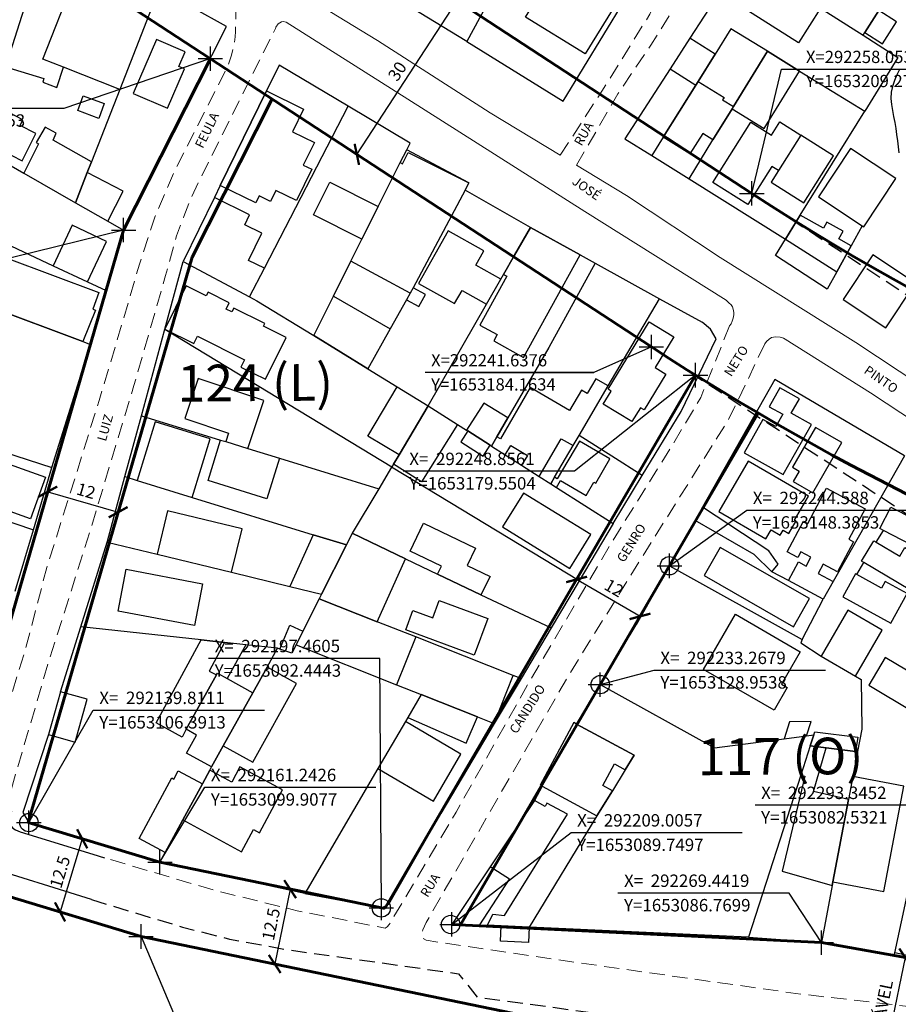
# Model space of a CAD drawing. Units: millimetres. Extents: x 290373 to 292782, y 1652185 to 1654959.
# Drawn here: x 292138 to 292282, y 1653077 to 1653238 of the extents above; entities that cross this region are included whole.
import ezdxf

# ---------------------------------------------------------------- set-up
doc = ezdxf.new("R2010")
doc.units = ezdxf.units.MM
doc.header["$MEASUREMENT"] = 0
doc.header["$PDMODE"] = 2
doc.header["$PDSIZE"] = 2
for name, pattern in [('DASHED', [0.75, 0.5, -0.25]), ('DASHED2', [0.375, 0.25, -0.125]), ('HIDDEN', [0.375, 0.25, -0.125])]:
    doc.linetypes.add(name, pattern=pattern)
doc.layers.add('_ANEXOS', color=4, linetype='DASHED', lineweight=60, plot=False)
for name, color, linetype in [('_COORDENADAS_SIRGAS2000', 7, 'Continuous'), ('_cotas', 7, 'Continuous'), ('_textos', 7, 'Continuous'), ('Cerca', 8, 'Cerca'), ('Edificacoes', 2, 'Continuous'), ('Muro_Grade', 8, 'Continuous'), ('Topon_de_Vias', 7, 'Continuous')]:
    doc.layers.add(name, color=color, linetype=linetype)
for name, color, linetype, lineweight in [('_traçado viário outros', 7, 'Continuous', 60), ('_traçado viário por coordenadas', 7, 'Continuous', 60), ('Nao_Pavimentada_Mfio', 10, 'HIDDEN', 30), ('Nao_Pavimentada_S_Mfio', 10, 'HIDDEN', 15), ('Pavimentacao_Asfaltica_Mfio', 10, 'Continuous', 30), ('Pavimentacao_Asfaltica_S_Mfio', 10, 'Continuous', 15), ('Rio_Perene', 5, 'Continuous', 25)]:
    doc.layers.add(name, color=color, linetype=linetype, lineweight=lineweight)
doc.styles.add('Arial', font='arial.ttf', dxfattribs={"height": 1.5})
doc.styles.get("Standard").update_dxf_attribs({"font": 'arial.ttf'})
doc.linetypes.add('Cerca', pattern='A,10,0,["X",Standard,S=1,R=0,X=0,Y=-0.5],0.1', length=10.1)
doc.dimstyles.new('AEROS UPV', dxfattribs={"dimtxt": 2, "dimasz": 2.5, "dimexe": 1.25, "dimexo": 0.625, "dimtad": 1, "dimdsep": 46, "dimtxsty": 'Standard', "dimblk": 'ARCHTICK', "dimcen": 2.5, "dimadec": 0, "dimazin": 0, "dimtfac": 1, "dimtmove": 0, "dimatfit": 3, "dimfxl": 1, "dimtzin": 0, "dimarcsym": 0})

# ---------------------------------------------------------------- blocks, each defined once
blk = doc.blocks.new('_ArchTick')
at = {"color": 0, "linetype": 'Continuous', "const_width": 0.15}
blk.add_lwpolyline([(-0.5, -0.5), (0.5, 0.5)], dxfattribs=at)
blk = doc.blocks.new('*D24')
at = {"layer": '_cotas', "color": 0, "lineweight": -2, "transparency": 16777216}
for p, q in [((292193.45, 1653215.65), (292209.86, 1653240.76)), ((292215.57, 1653237.03), (292208.81, 1653241.44)), ((292199.16, 1653211.92), (292192.41, 1653216.33))]:
    blk.add_line(p, q, dxfattribs=at)
at = {"layer": 'Defpoints', "color": 0, "transparency": 16777216}
for p in [(292209.86, 1653240.76), (292216.09, 1653236.69), (292199.68, 1653211.58)]:
    blk.add_point(p, dxfattribs=at)
at = {"layer": '_cotas', "color": 0, "lineweight": -2, "transparency": 16777216, "xscale": 2.5, "yscale": 2.5, "zscale": 2.5}
for p, rotation in [((292209.86, 1653240.76), 56.84069126765861), ((292193.45, 1653215.65), 236.8406912676586)]:
    blk.add_blockref('_ArchTick', p, dxfattribs=dict(at, rotation=rotation))
at = {"layer": '_cotas', "color": 0, "transparency": 16777216, "insert": (292200.28, 1653229.1), "char_height": 2, "attachment_point": 5, "rotation": 56.8407}
blk.add_mtext('30', dxfattribs=at)
blk = doc.blocks.new('*D123')
at = {"layer": '_textos', "color": 0, "lineweight": -2, "transparency": 16777216}
for p, q in [((292148.53, 1653103.75), (292144.91, 1653091.79)), ((292147.93, 1653103.94), (292147.33, 1653104.12)), ((292144.31, 1653091.97), (292143.71, 1653092.15))]:
    blk.add_line(p, q, dxfattribs=at)
at = {"layer": 'Defpoints', "color": 0, "transparency": 16777216}
for p in [(292148.53, 1653103.75), (292144.91, 1653091.79), (292144.91, 1653091.79)]:
    blk.add_point(p, dxfattribs=at)
at = {"layer": '_textos', "color": 0, "lineweight": -2, "transparency": 16777216, "xscale": 2.5, "yscale": 2.5, "zscale": 2.5}
for p, rotation in [((292148.53, 1653103.75), 73.16789348851417), ((292144.91, 1653091.79), 253.1678934885142)]:
    blk.add_blockref('_ArchTick', p, dxfattribs=dict(at, rotation=rotation))
at = {"layer": '_textos', "color": 0, "transparency": 16777216, "insert": (292145.14, 1653098.25), "char_height": 2, "attachment_point": 5, "rotation": 73.1679}
blk.add_mtext('12.5', dxfattribs=at)
blk = doc.blocks.new('*D125')
at = {"layer": '_cotas', "color": 0, "lineweight": -2, "transparency": 16777216}
for p, q in [((292182.54, 1653095.52), (292180.02, 1653083.28)), ((292183.16, 1653095.39), (292183.77, 1653095.27)), ((292180.63, 1653083.15), (292181.25, 1653083.02))]:
    blk.add_line(p, q, dxfattribs=at)
at = {"layer": 'Defpoints', "color": 0, "transparency": 16777216}
for p in [(292182.54, 1653095.52), (292180.02, 1653083.28), (292180.02, 1653083.28)]:
    blk.add_point(p, dxfattribs=at)
at = {"layer": '_cotas', "color": 0, "lineweight": -2, "transparency": 16777216, "xscale": 2.5, "yscale": 2.5, "zscale": 2.5}
for p, rotation in [((292182.54, 1653095.52), 78.35613786556846), ((292180.02, 1653083.28), 258.3561378655685)]:
    blk.add_blockref('_ArchTick', p, dxfattribs=dict(at, rotation=rotation))
at = {"layer": '_cotas', "color": 0, "transparency": 16777216, "insert": (292179.67, 1653089.73), "char_height": 2, "attachment_point": 5, "rotation": 78.3561}
blk.add_mtext('12.5', dxfattribs=at)
blk = doc.blocks.new('*D126')
at = {"layer": '_cotas', "color": 0, "lineweight": -2, "transparency": 16777216}
for p, q in [((292229.69, 1653146.66), (292230.03, 1653147.23)), ((292239.77, 1653140.11), (292229.4, 1653146.15)), ((292240.06, 1653140.62), (292240.39, 1653141.19))]:
    blk.add_line(p, q, dxfattribs=at)
at = {"layer": 'Defpoints', "color": 0, "transparency": 16777216}
for p in [(292229.38, 1653146.12), (292229.4, 1653146.15), (292239.75, 1653140.08)]:
    blk.add_point(p, dxfattribs=at)
at = {"layer": '_cotas', "color": 0, "lineweight": -2, "transparency": 16777216, "xscale": 2.5, "yscale": 2.5, "zscale": 2.5}
for p, rotation in [((292229.4, 1653146.15), 149.776253054396), ((292239.77, 1653140.11), 329.776253054396)]:
    blk.add_blockref('_ArchTick', p, dxfattribs=dict(at, rotation=rotation))
at = {"layer": '_cotas', "color": 0, "transparency": 16777216, "insert": (292235.4, 1653144.53), "char_height": 2, "attachment_point": 5, "rotation": 329.7763}
blk.add_mtext('12', dxfattribs=at)
blk = doc.blocks.new('*D128')
at = {"layer": '_cotas', "color": 0, "lineweight": -2, "transparency": 16777216}
for p, q in [((292283.15, 1653084.34), (292278.74, 1653062.93)), ((292282.53, 1653084.47), (292281.92, 1653084.59)), ((292278.12, 1653063.06), (292277.51, 1653063.19))]:
    blk.add_line(p, q, dxfattribs=at)
at = {"layer": 'Defpoints', "color": 0, "transparency": 16777216}
for p in [(292283.15, 1653084.34), (292278.74, 1653062.93), (292278.74, 1653062.93)]:
    blk.add_point(p, dxfattribs=at)
at = {"layer": '_cotas', "color": 0, "lineweight": -2, "transparency": 16777216, "xscale": 2.5, "yscale": 2.5, "zscale": 2.5}
for p, rotation in [((292283.15, 1653084.34), 78.35613786570275), ((292278.74, 1653062.93), 258.3561378657027)]:
    blk.add_blockref('_ArchTick', p, dxfattribs=dict(at, rotation=rotation))
at = {"layer": '_cotas', "color": 0, "transparency": 16777216, "insert": (292279.1, 1653074.02), "char_height": 2, "attachment_point": 5, "rotation": 78.3561}
blk.add_mtext('L=VAIÁVEL', dxfattribs=at)
blk = doc.blocks.new('*D130')
at = {"layer": '_cotas', "color": 0, "lineweight": -2, "transparency": 16777216}
for p, q in [((292143.06, 1653161.09), (292143.24, 1653161.69)), ((292142.89, 1653160.49), (292154.41, 1653157.14)), ((292154.59, 1653157.74), (292154.76, 1653158.34))]:
    blk.add_line(p, q, dxfattribs=at)
at = {"layer": 'Defpoints', "color": 0, "transparency": 16777216}
for p in [(292142.89, 1653160.49), (292154.41, 1653157.14), (292154.41, 1653157.14)]:
    blk.add_point(p, dxfattribs=at)
at = {"layer": '_cotas', "color": 0, "lineweight": -2, "transparency": 16777216, "xscale": 2.5, "yscale": 2.5, "zscale": 2.5}
for p, rotation in [((292142.89, 1653160.49), 163.8180981421117), ((292154.41, 1653157.14), 343.8180981421117)]:
    blk.add_blockref('_ArchTick', p, dxfattribs=dict(at, rotation=rotation))
at = {"layer": '_cotas', "color": 0, "transparency": 16777216, "insert": (292149.1, 1653160.38), "char_height": 2, "attachment_point": 5, "rotation": 343.8181}
blk.add_mtext('12', dxfattribs=at)

msp = doc.modelspace()

# ---------------------------------------------------------------- linework, layer by layer
at = {"layer": '_COORDENADAS_SIRGAS2000'}
msp.add_line((292208.648, 1653179.995), (292232.199, 1653179.996), dxfattribs=at)
for points in [[(292169.49, 1653231.305), (292145.515, 1653223.161), (292117.515, 1653223.161)], [(292258.054, 1653209.274), (292262.892, 1653229.594), (292292.487, 1653229.594)], [(292155.304, 1653203.277), (292133.554, 1653197.893), (292105.554, 1653197.893)], [(292241.638, 1653184.163), (292232.199, 1653179.996), (292204.612, 1653179.996)], [(292248.856, 1653179.55), (292229.036, 1653163.846), (292201.036, 1653163.846)], [(292244.588, 1653148.385), (292257.219, 1653157.458), (292285.219, 1653157.458)], [(292197.46, 1653092.444), (292197.202, 1653133.247), (292169.202, 1653133.247)], [(292233.268, 1653128.954), (292242.101, 1653131.307), (292270.101, 1653131.307)], [(292139.811, 1653106.391), (292150.329, 1653124.776), (292178.329, 1653124.776)], [(292161.243, 1653099.908), (292168.58, 1653112.168), (292196.58, 1653112.168)], [(292293.345, 1653082.532), (292286.583, 1653109.245), (292258.583, 1653109.245)], [(292209.006, 1653089.75), (292228.488, 1653104.752), (292256.488, 1653104.752)], [(292269.442, 1653086.77), (292264.16, 1653094.878), (292236.16, 1653094.878)], [(292158.165, 1653087.779), (292165.351, 1653070.714), (292193.351, 1653070.714)]]:
    msp.add_lwpolyline(points, dxfattribs=at)
at = {"layer": '_textos', "linetype": 'DASHED2', "ltscale": 10}
for p, q in [((292258.054, 1653209.274), (292363.994, 1653140.015)), ((292241.638, 1653184.163), (292355.523, 1653109.71))]:
    msp.add_line(p, q, dxfattribs=at)
at = {"layer": '_textos'}
for centre in [(292244.588, 1653148.385), (292233.268, 1653128.954), (292139.811, 1653106.391), (292197.46, 1653092.444), (292208.794, 1653089.735)]:
    msp.add_circle(centre, 1.5, dxfattribs=at)
for p in [(292169.49, 1653231.305), (292258.054, 1653209.274), (292155.304, 1653203.277), (292241.638, 1653184.163), (292248.856, 1653179.55), (292244.588, 1653148.385), (292233.268, 1653128.954), (292139.811, 1653106.391), (292161.243, 1653099.908), (292197.46, 1653092.444), (292209.006, 1653089.75), (292158.165, 1653087.779), (292269.442, 1653086.77)]:
    msp.add_point(p, dxfattribs=at)
at = {"layer": '_traçado viário outros'}
for p, q in [((292198.041, 1653092.325), (292248.856, 1653179.55)), ((292210.389, 1653089.682), (292259.121, 1653173.331))]:
    msp.add_line(p, q, dxfattribs=at)
at = {"layer": '_traçado viário por coordenadas'}
for p, q in [((292258.054, 1653209.274), (292154.725, 1653276.784)), ((292241.638, 1653184.163), (292138.094, 1653251.82)), ((292169.49, 1653231.305), (292155.304, 1653203.277)), ((292179.597, 1653224.701), (292166.516, 1653198.857)), ((292155.304, 1653203.277), (292128.279, 1653110.148)), ((292166.516, 1653198.857), (292139.694, 1653106.427)), ((292139.694, 1653106.427), (292161.243, 1653099.908)), ((292161.243, 1653099.908), (292198.041, 1653092.325)), ((292136.192, 1653094.427), (292158.165, 1653087.779)), ((292209.006, 1653089.75), (292269.442, 1653086.77)), ((292158.165, 1653087.779), (292297.608, 1653059.044)), ((292269.442, 1653086.77), (292293.345, 1653082.532))]:
    msp.add_line(p, q, dxfattribs=at)
for centre, radius, start, end in [((292476.933, 1653544.074), 399.999, 236.82499, 271.94262), ((292476.787, 1653544.169), 429.999, 236.84817, 266.15679)]:
    msp.add_arc(centre, radius, start, end, dxfattribs=at)
at = {"layer": 'Cerca', "flags": 128}
for points in [[(292211.47, 1653234.105), (292188.59, 1653248.077), (292190.838, 1653252.204)], [(292235.395, 1653155.283), (292240.148, 1653163.137), (292246.494, 1653173.624), (292252.211, 1653185.502), (292251.324, 1653187.058), (292249.916, 1653188.2)], [(292224.848, 1653184.098), (292218.141, 1653172.553), (292216.341, 1653169.454), (292215.474, 1653167.96)], [(292240.148, 1653163.137), (292235.152, 1653166.311), (292229.809, 1653169.706)], [(292235.395, 1653155.283), (292229.808, 1653145.897), (292225.251, 1653138.243)], [(292213.727, 1653143.612), (292225.251, 1653138.243)], [(292142.993, 1653120.794), (292138.836, 1653108.042), (292139.811, 1653106.391), (292161.243, 1653099.908)], [(292257.53, 1653087.649), (292269.442, 1653086.77), (292270.159, 1653086.717), (292281.344, 1653084.722), (292281.452, 1653085.113)]]:
    msp.add_lwpolyline(points, dxfattribs=at)
at = {"layer": 'Edificacoes', "flags": 128}
for points in [[(292145.48, 1653229.881), (292142.11, 1653231.204), (292147.182, 1653244.129), (292151.059, 1653242.608), (292151.235, 1653243.057), (292151.558, 1653242.931), (292152.709, 1653246.682), (292142.394, 1653250.228), (292135.979, 1653229.976), (292142.254, 1653228.025), (292142.086, 1653227.437), (292144.388, 1653226.587)], [(292272.093, 1653251.296), (292265.967, 1653241.641), (292269.289, 1653239.533), (292276.248, 1653235.118), (292276.534, 1653235.569), (292278.82, 1653239.172), (292280.624, 1653242.014), (292276.438, 1653244.67), (292278.188, 1653247.428)], [(292236.382, 1653241.147), (292230.775, 1653232.071), (292221.039, 1653238.085), (292226.601, 1653247.089), (292229.237, 1653245.488)], [(292265.967, 1653241.641), (292269.289, 1653239.533), (292265.689, 1653233.86), (292255.438, 1653240.365), (292259.038, 1653246.038)], [(292159.937, 1653239.643), (292154.689, 1653226.268), (292145.48, 1653229.881), (292142.11, 1653231.204), (292147.182, 1653244.129), (292151.059, 1653242.608), (292151.235, 1653243.057), (292151.558, 1653242.931)], [(292278.82, 1653239.172), (292276.534, 1653235.569), (292279.461, 1653233.711), (292281.748, 1653237.315)], [(292156.871, 1653225.607), (292162.496, 1653223.179), (292165.279, 1653229.626), (292164.352, 1653230.027), (292165.37, 1653232.385), (292160.672, 1653234.413)], [(292252.038, 1653232.007), (292247.94, 1653234.657), (292244.703, 1653229.649), (292248.881, 1653226.948), (292249.275, 1653227.579)], [(292260.615, 1653232.516), (292255.038, 1653223.45), (292254.824, 1653223.101), (292260.093, 1653219.859), (292265.884, 1653229.271)], [(292251.699, 1653218.022), (292250.025, 1653219.067), (292247.943, 1653215.732), (292243.58, 1653218.455), (292248.881, 1653226.948), (292249.275, 1653227.579), (292253.528, 1653224.925), (292253.289, 1653224.541), (292255.038, 1653223.45), (292254.824, 1653223.101)], [(292171.107, 1653210.559), (292178.685, 1653226.028), (292184.736, 1653223.063), (292182.921, 1653219.358), (292186.508, 1653217.601), (292184.697, 1653213.904), (292186.1, 1653213.216), (292183.596, 1653208.104), (292180.204, 1653209.766), (292179.318, 1653207.957), (292177.501, 1653208.848), (292176.939, 1653207.702)], [(292151.248, 1653221.536), (292147.808, 1653222.821), (292148.709, 1653225.231), (292152.149, 1653223.948)], [(292138.842, 1653221.303), (292134.626, 1653223.45), (292131.883, 1653218.063), (292138.692, 1653214.596), (292140.956, 1653219.042), (292138.363, 1653220.362)], [(292266.086, 1653218.794), (292262.434, 1653212.989), (292261.329, 1653213.684), (292257.405, 1653207.447), (292251.691, 1653211.042), (292257.902, 1653220.914), (292261.273, 1653218.792), (292262.639, 1653220.963)], [(292149.362, 1653212.694), (292150.036, 1653214.41), (292143.761, 1653217.955), (292144.27, 1653219.103), (292142.478, 1653220.086), (292141.017, 1653217.594), (292141.384, 1653217.377), (292138.975, 1653212.559), (292147.408, 1653207.712)], [(292266.594, 1653207.739), (292271.433, 1653215.43), (292266.086, 1653218.794), (292262.434, 1653212.989), (292261.248, 1653211.104)], [(292268.948, 1653208.721), (292276.109, 1653203.942), (292276.356, 1653203.777), (292281.628, 1653211.676), (292274.22, 1653216.62)], [(292192.479, 1653198.169), (292194.282, 1653201.777), (292196.958, 1653207.131), (292200.553, 1653214.322), (292200.949, 1653214.123), (292201.856, 1653215.936), (292211.797, 1653210.967), (292211.183, 1653209.818), (292202.649, 1653193.833), (292202.166, 1653192.939)], [(292152.751, 1653204.71), (292155.232, 1653209.647), (292149.362, 1653212.694), (292147.408, 1653207.712)], [(292196.958, 1653207.131), (292194.282, 1653201.777), (292186.341, 1653205.746), (292189.018, 1653211.1)], [(292170.15, 1653208.604), (292165.024, 1653198.142), (292175.9, 1653192.335), (292178.339, 1653197.054), (292175.759, 1653198.317), (292177.932, 1653202.753), (292175.109, 1653204.136), (292175.914, 1653205.78)], [(292263.575, 1653201.793), (292271.943, 1653196.442), (292274.313, 1653200.709), (292272.295, 1653201.83), (292272.984, 1653203.07), (292270.311, 1653204.554), (292269.769, 1653203.579), (292265.981, 1653205.683)], [(292143.779, 1653197.434), (292149.414, 1653194.789), (292152.524, 1653201.415), (292146.888, 1653204.057)], [(292203.565, 1653194.56), (292209.444, 1653191.25), (292210.655, 1653193.401), (292214.654, 1653191.149), (292217.005, 1653195.246), (292212.929, 1653197.541), (292214.235, 1653199.86), (292208.4, 1653203.145)], [(292229.982, 1653199.216), (292221.858, 1653203.706), (292219.259, 1653199.176), (292217.449, 1653196.02), (292217.972, 1653195.731), (292213.56, 1653187.748), (292216.412, 1653186.173), (292215.847, 1653185.15), (292220.72, 1653182.456)], [(292148.614, 1653185.025), (292133.15, 1653190.817), (292136.121, 1653198.749), (292151.272, 1653193.075), (292150.256, 1653190.362), (292150.725, 1653190.186)], [(292272.984, 1653191.921), (292279.964, 1653187.28), (292284.831, 1653194.6), (292277.851, 1653199.241)], [(292162.03, 1653187.071), (292166.769, 1653184.715), (292167.365, 1653185.914), (292175.093, 1653182.072), (292174.497, 1653180.873), (292178.496, 1653178.885), (292181.884, 1653185.699), (292178.195, 1653187.534), (292178.424, 1653187.994), (292173.332, 1653190.525), (292173.017, 1653189.892), (292172.086, 1653190.354), (292172.59, 1653191.366), (292169.117, 1653193.093), (292168.833, 1653192.521), (292165.551, 1653194.153)], [(292202.649, 1653193.833), (292202.166, 1653192.939), (292201.564, 1653191.864), (292203.584, 1653190.75), (292204.671, 1653192.718)], [(292189.629, 1653192.469), (292198.914, 1653187.131), (292195.252, 1653180.588), (292186.398, 1653186.006)], [(292238.452, 1653171.952), (292233.754, 1653174.817), (292235.055, 1653176.95), (292234.553, 1653177.256), (292241.256, 1653188.248), (292245.276, 1653185.797), (292242.226, 1653180.794), (292244, 1653179.712), (292240.429, 1653173.855), (292239.834, 1653174.218)], [(292165.316, 1653172.448), (292172.46, 1653170.056), (292172, 1653168.682), (292175.63, 1653167.565), (292178.256, 1653175.407), (292167.512, 1653179.005)], [(292215.474, 1653167.96), (292217.74, 1653166.518), (292218.615, 1653168.024), (292221.344, 1653166.439), (292220.405, 1653164.822), (292223.278, 1653162.994), (292226.86, 1653169.162), (292228.82, 1653168.023), (292229.809, 1653169.706), (292234.561, 1653177.788), (292232.521, 1653178.973), (292231.123, 1653176.567), (292230.205, 1653177.1), (292228.262, 1653173.755), (292221.806, 1653177.506), (292216.93, 1653169.112), (292216.341, 1653169.454)], [(292205.128, 1653174.544), (292200.355, 1653166.539), (292195.268, 1653169.573), (292200.076, 1653177.636)], [(292259.846, 1653172.324), (292256.798, 1653166.87), (292263.212, 1653163.286), (292267.799, 1653171.497), (292264.519, 1653173.33), (292265.843, 1653175.7), (292262.632, 1653177.494), (292260.897, 1653174.39), (292263.11, 1653173.153), (292261.98, 1653171.131)], [(292199.423, 1653164.976), (292200.355, 1653166.539), (292205.128, 1653174.544), (292209.91, 1653171.501), (292204.027, 1653162.085)], [(292216.341, 1653169.454), (292218.141, 1653172.553), (292214.239, 1653174.947), (292211.402, 1653170.551), (292211.585, 1653170.435), (292215.274, 1653168.088), (292215.474, 1653167.96)], [(292157.499, 1653162.348), (292166.516, 1653159.566), (292169.475, 1653169.157), (292160.458, 1653171.939)], [(292268.045, 1653160.297), (292272.768, 1653168.524), (292268.451, 1653171.002), (292264.712, 1653164.489), (292265.781, 1653163.875), (292264.797, 1653162.162)], [(292140.085, 1653156.076), (292121.249, 1653162.802), (292121.464, 1653163.404), (292117.104, 1653164.961), (292118.181, 1653167.976), (292119.731, 1653167.423), (292120.581, 1653169.804), (292123.434, 1653168.785), (292123.721, 1653169.588), (292142.514, 1653162.877)], [(292215.274, 1653168.088), (292211.585, 1653170.435), (292210.455, 1653168.658), (292214.143, 1653166.311)], [(292171.15, 1653168.943), (292172, 1653168.682), (292175.63, 1653167.565), (292180.786, 1653165.979), (292178.748, 1653159.353), (292169.112, 1653162.317)], [(292225.779, 1653162.85), (292225.159, 1653161.797), (292226.111, 1653161.191), (292226.777, 1653162.324), (292230.951, 1653159.87), (292232.227, 1653162.041), (292232.519, 1653161.87), (292234.859, 1653165.849), (292229.887, 1653168.772), (292226.244, 1653162.576)], [(292267.329, 1653159.765), (292257.452, 1653165.502), (292252.653, 1653157.239), (292260.352, 1653152.767), (292261.206, 1653154.236), (292262.698, 1653153.37), (292263.18, 1653154.199), (292264.096, 1653153.667), (292265.288, 1653155.721), (292265.058, 1653155.855)], [(292217.303, 1653154.745), (292228.306, 1653147.959), (292231.721, 1653153.496), (292220.714, 1653160.276)], [(292269.719, 1653142.922), (292264.04, 1653145.96), (292265.677, 1653149.022), (292266.949, 1653148.342), (292267.733, 1653149.807), (292266.093, 1653150.684), (292265.583, 1653149.729), (292263.83, 1653150.667), (292266.511, 1653155.679), (292267.196, 1653155.312), (292270.28, 1653161.077), (292276.612, 1653157.69), (292273.947, 1653152.709), (292274.698, 1653152.308), (292272.073, 1653147.4), (292269.709, 1653148.665), (292268.892, 1653147.137), (292271.363, 1653145.814)], [(292160.77, 1653150.271), (292172.964, 1653147.318), (292174.684, 1653154.424), (292162.491, 1653157.378)], [(292287.275, 1653150.166), (292279.585, 1653154.177), (292278.997, 1653154.483), (292280.815, 1653157.969), (292282.092, 1653157.304), (292285.561, 1653155.494), (292286.119, 1653156.564), (292289.651, 1653154.722)], [(292213.727, 1653143.612), (292206.672, 1653147.001), (292207.309, 1653148.327), (292202.169, 1653150.796), (292204.37, 1653155.376), (292212.885, 1653151.286), (292211.507, 1653148.418), (292215.255, 1653146.617)], [(292187.689, 1653143.753), (292191.735, 1653151.785), (292186.306, 1653153.46), (292182.519, 1653145.005)], [(292196.773, 1653139.232), (292201.391, 1653149.538), (292192.705, 1653153.711), (292191.735, 1653151.785), (292187.689, 1653143.753), (292187.29, 1653142.962)], [(292286.742, 1653149.224), (292283.901, 1653144.445), (292276.375, 1653148.919), (292276.014, 1653149.133), (292278.009, 1653152.489), (292278.422, 1653152.244), (292282.257, 1653149.964), (292283.102, 1653151.387)], [(292250.276, 1653146.789), (292264.89, 1653138.424), (292267.516, 1653143.012), (292252.901, 1653151.375)], [(292155.743, 1653147.817), (292168.188, 1653145.442), (292166.885, 1653138.614), (292154.439, 1653140.988)], [(292272.934, 1653143.309), (292280.809, 1653139.004), (292283.461, 1653143.855), (292279.873, 1653145.816), (292279.287, 1653144.744), (292275.216, 1653146.969), (292275, 1653147.087)], [(292212.648, 1653133.795), (292201.455, 1653137.909), (292202.622, 1653141.086), (292205.871, 1653139.892), (292206.902, 1653142.698), (292214.858, 1653139.773)], [(292255.371, 1653140.463), (292265.976, 1653134.33), (292262.916, 1653129.039), (292263.863, 1653128.491), (292261.702, 1653124.755), (292250.15, 1653131.436)], [(292273.753, 1653141.104), (292269.417, 1653133.597), (292275.04, 1653130.348), (292279.374, 1653137.857)], [(292180.882, 1653134.76), (292182.474, 1653138.69), (292184.624, 1653137.67), (292183.518, 1653135.474), (292182.828, 1653134.106)], [(292171.785, 1653135.846), (292169.32, 1653131.171), (292170.488, 1653130.555), (292165.525, 1653121.649), (292164.892, 1653120.385), (292160.627, 1653122.686), (292167.975, 1653136.265)], [(292213.186, 1653123.666), (292215.92, 1653122.578), (292219.048, 1653130.471), (292203.078, 1653136.752), (292199.956, 1653128.931), (292203.982, 1653127.329)], [(292176.443, 1653127.612), (292178.788, 1653131.819), (292180.499, 1653134.889), (292175.288, 1653135.461), (292172.261, 1653129.943)], [(292277.197, 1653128.869), (292284.42, 1653124.553), (292287.113, 1653129.06), (292279.892, 1653133.38)], [(292169.688, 1653115.49), (292165.61, 1653117.762), (292167.242, 1653120.692), (292165.525, 1653121.649), (292170.488, 1653130.555), (292170.648, 1653130.842), (292172.261, 1653129.943), (292176.443, 1653127.612), (292171.615, 1653118.949)], [(292178.788, 1653131.819), (292176.443, 1653127.612), (292171.615, 1653118.949), (292176.417, 1653116.273), (292183.589, 1653129.143)], [(292144.969, 1653127.8), (292142.993, 1653120.794), (292147.376, 1653119.558), (292149.352, 1653126.564)], [(292201.789, 1653123.583), (292211.339, 1653119.361), (292213.186, 1653123.666), (292203.982, 1653127.329)], [(292201.391, 1653122.902), (292196.899, 1653115.226), (292205.986, 1653109.908), (292210.478, 1653117.584)], [(292238.833, 1653117.444), (292229.404, 1653122.511), (292228.944, 1653122.758), (292223.435, 1653112.508), (292223.743, 1653112.343), (292232.713, 1653107.523), (292235.244, 1653111.591), (292233.672, 1653112.436), (292235.576, 1653115.98), (292237.341, 1653115.018)], [(292263.369, 1653120.11), (292267.022, 1653120.586), (292267.788, 1653122.918), (292264.236, 1653122.894)], [(292275.045, 1653118.042), (292270.202, 1653118.634), (292267.629, 1653118.949), (292268.208, 1653120.741), (292268.345, 1653121.252), (292275.418, 1653120.367)], [(292271.207, 1653096.112), (292271.32, 1653096.71), (292273.87, 1653110.198), (292268.168, 1653111.478), (292270.202, 1653118.634), (292267.629, 1653118.949), (292266.087, 1653114.169), (292266.728, 1653114.001), (292262.997, 1653098.456)], [(292168.191, 1653112.741), (292164.987, 1653106.825), (292162.1, 1653101.493), (292157.831, 1653103.805), (292163.184, 1653113.692), (292163.496, 1653113.523), (292164.233, 1653114.885)], [(292174.582, 1653101.629), (292176.533, 1653105.257), (292177.511, 1653104.727), (292181.311, 1653111.744), (292174.341, 1653115.518), (292172.987, 1653113.018), (292169.394, 1653114.963), (292168.191, 1653112.741), (292164.987, 1653106.825)], [(292274.58, 1653113.954), (292273.87, 1653110.198), (292271.32, 1653096.71), (292279.679, 1653095.13), (292282.938, 1653112.374)], [(292223.743, 1653112.343), (292232.713, 1653107.523), (292221.64, 1653089.325), (292217.08, 1653089.54), (292214.833, 1653089.646), (292215.691, 1653091.408), (292217.622, 1653091.227), (292227.912, 1653107.789), (292224.557, 1653109.555), (292224.282, 1653109.043), (292222.488, 1653110.007)], [(292215.286, 1653099.186), (292209.006, 1653089.75), (292213.575, 1653089.668), (292218.409, 1653097.141)], [(292217.08, 1653089.54), (292221.64, 1653089.325), (292221.522, 1653086.816), (292216.961, 1653087.03)]]:
    msp.add_lwpolyline(points, close=True, dxfattribs=at)
msp.add_lwpolyline([(292293.345, 1653082.532), (292281.452, 1653085.113), (292284.913, 1653101.062), (292284.405, 1653101.172), (292285.62, 1653106.773), (292284.552, 1653107.005), (292285.508, 1653111.409), (292294.868, 1653108.434), (292294.323, 1653105.741), (292290.197, 1653106.728), (292289.679, 1653103.997), (292296.558, 1653102.306), (292296.683, 1653102.76), (292299.912, 1653101.896)], dxfattribs=at)
at = {"layer": 'Muro_Grade', "flags": 128}
for points in [[(292220.477, 1653250.809), (292219.718, 1653249.403), (292211.47, 1653234.105), (292227.193, 1653224.345), (292237.158, 1653240.676)], [(292137.587, 1653144.238), (292140.545, 1653154.27), (292143.549, 1653164.457), (292149.618, 1653183.716), (292149.862, 1653184.557), (292152.426, 1653193.375), (292155.304, 1653203.277), (292172.147, 1653236.555), (292161.135, 1653242.697), (292159.937, 1653239.643), (292154.689, 1653226.268), (292150.036, 1653214.41), (292149.362, 1653212.694), (292147.408, 1653207.712)], [(292255.438, 1653240.365), (292252.609, 1653241.881), (292247.94, 1653234.657), (292244.703, 1653229.649), (292237.305, 1653218.205), (292241.707, 1653215.454)], [(292260.615, 1653232.516), (292254.649, 1653236.19), (292252.038, 1653232.007), (292249.275, 1653227.579), (292248.881, 1653226.948), (292243.58, 1653218.455), (292241.707, 1653215.454)], [(292276.248, 1653235.118), (292281.951, 1653231.499), (292276.52, 1653222.72)], [(292247.784, 1653211.658), (292251.699, 1653218.022), (292254.824, 1653223.101), (292255.038, 1653223.45), (292260.615, 1653232.516)], [(292260.615, 1653232.516), (292265.884, 1653229.271), (292276.52, 1653222.72)], [(292202.157, 1653217.476), (292192.01, 1653223.508), (292180.734, 1653230.211), (292178.685, 1653226.028), (292171.107, 1653210.559), (292170.15, 1653208.604), (292165.024, 1653198.142)], [(292175.9, 1653192.335), (292178.339, 1653197.054), (292192.01, 1653223.508)], [(292263.575, 1653201.793), (292265.981, 1653205.683), (292276.52, 1653222.72)], [(292128.185, 1653218.761), (292138.975, 1653212.559), (292147.408, 1653207.712)], [(292186.398, 1653186.006), (292189.629, 1653192.469), (292192.479, 1653198.169), (292194.282, 1653201.777), (292196.958, 1653207.131), (292200.553, 1653214.322), (292201.612, 1653216.404), (292202.157, 1653217.476)], [(292221.858, 1653203.706), (292211.183, 1653209.818), (292211.797, 1653210.967), (292201.612, 1653216.404)], [(292241.707, 1653215.454), (292247.784, 1653211.658)], [(292247.784, 1653211.658), (292263.575, 1653201.793)], [(292211.183, 1653209.818), (292202.649, 1653193.833), (292202.166, 1653192.939), (292201.564, 1653191.864), (292198.914, 1653187.131), (292195.252, 1653180.588)], [(292120.963, 1653208.145), (292127.11, 1653205.26), (292143.779, 1653197.434), (292149.414, 1653194.789), (292152.426, 1653193.375)], [(292147.408, 1653207.712), (292152.751, 1653204.71), (292155.304, 1653203.277)], [(292205.128, 1653174.544), (292214.654, 1653191.149), (292217.005, 1653195.246), (292217.449, 1653196.02), (292219.259, 1653199.176), (292221.858, 1653203.706), (292229.982, 1653199.216), (292232.453, 1653197.851), (292242.947, 1653192.052), (292249.916, 1653188.2)], [(292276.109, 1653203.942), (292274.313, 1653200.709), (292271.943, 1653196.442), (292270.358, 1653193.587), (292261.91, 1653199.102), (292263.575, 1653201.793)], [(292144.969, 1653127.8), (292148.288, 1653138.429), (292152.604, 1653152.249), (292152.649, 1653152.39), (292155.508, 1653162.962), (292158.204, 1653172.926), (292162.03, 1653187.071), (292165.024, 1653198.142), (292175.9, 1653192.335), (292177.111, 1653191.689), (292186.398, 1653186.006), (292195.252, 1653180.588), (292200.076, 1653177.636), (292205.128, 1653174.544), (292209.91, 1653171.501), (292211.402, 1653170.551), (292211.585, 1653170.435), (292215.274, 1653168.088), (292215.474, 1653167.96), (292217.74, 1653166.518), (292220.405, 1653164.822), (292223.278, 1653162.994), (292225.159, 1653161.797), (292226.111, 1653161.191), (292235.395, 1653155.283)], [(292232.453, 1653197.851), (292224.848, 1653184.098)], [(292119, 1653196.116), (292122.672, 1653194.741), (292133.15, 1653190.817), (292148.614, 1653185.025), (292149.862, 1653184.557)], [(292225.159, 1653161.797), (292225.779, 1653162.85), (292228.82, 1653168.023), (292229.809, 1653169.706), (292234.561, 1653177.788), (292242.947, 1653192.052)], [(292162.03, 1653187.071), (292199.191, 1653164.587)], [(292283.033, 1653166.344), (292261.85, 1653178.841), (292250.016, 1653157.983), (292249.001, 1653156.194), (292248.768, 1653155.782), (292244.588, 1653148.385), (292239.126, 1653138.721)], [(292112.256, 1653174.57), (292119.835, 1653172.121), (292125.822, 1653170.186), (292143.549, 1653164.457)], [(292205.128, 1653174.544), (292200.355, 1653166.539), (292199.423, 1653164.976), (292199.191, 1653164.587), (292199.144, 1653164.509), (292197.04, 1653160.979), (292192.705, 1653153.711), (292201.391, 1653149.538), (292206.672, 1653147.001), (292213.727, 1653143.612)], [(292158.204, 1653172.926), (292171.15, 1653168.943), (292172, 1653168.682), (292175.63, 1653167.565), (292180.786, 1653165.979), (292197.04, 1653160.979)], [(292283.033, 1653166.344), (292272.218, 1653147.318), (292271.363, 1653145.814), (292269.719, 1653142.922), (292264.04, 1653145.96), (292261.336, 1653147.406), (292258.467, 1653150.216), (292248.768, 1653155.782)], [(292105.532, 1653153.165), (292105.686, 1653153.653), (292107.539, 1653159.533), (292109.218, 1653164.865), (292115.74, 1653162.659), (292140.545, 1653154.27)], [(292229.808, 1653145.897), (292199.144, 1653164.509)], [(292155.508, 1653162.962), (292157.499, 1653162.348), (292166.516, 1653159.566), (292186.306, 1653153.46), (292191.735, 1653151.785)], [(292261.336, 1653147.406), (292262.362, 1653148.672), (292260.846, 1653150.843), (292250.016, 1653157.983)], [(292192.705, 1653153.711), (292191.735, 1653151.785), (292187.689, 1653143.753), (292187.29, 1653142.962), (292184.624, 1653137.67), (292183.518, 1653135.474), (292182.828, 1653134.106), (292180.882, 1653134.76), (292180.499, 1653134.889), (292175.288, 1653135.461), (292171.785, 1653135.846), (292167.975, 1653136.265), (292148.288, 1653138.429)], [(292278.422, 1653152.244), (292279.585, 1653154.177)], [(292152.604, 1653152.249), (292160.77, 1653150.271), (292172.964, 1653147.318), (292182.519, 1653145.005), (292187.689, 1653143.753)], [(292244.588, 1653148.385), (292266.309, 1653136.312), (292269.719, 1653142.922)], [(292275.216, 1653146.969), (292276.375, 1653148.919)], [(292220.323, 1653129.969), (292219.048, 1653130.471), (292203.078, 1653136.752), (292196.773, 1653139.232), (292187.29, 1653142.962)], [(292229.404, 1653122.511), (292233.268, 1653128.954), (292239.126, 1653138.721)], [(292225.251, 1653138.243), (292220.323, 1653129.969), (292215.92, 1653122.578), (292207.181, 1653107.906)], [(292183.518, 1653135.474), (292199.956, 1653128.931), (292203.982, 1653127.329), (292213.186, 1653123.666), (292215.92, 1653122.578)], [(292266.309, 1653136.312), (292266.065, 1653135.783), (292269.417, 1653133.597), (292275.04, 1653130.348), (292275.955, 1653129.79), (292276.04, 1653121.682), (292275.345, 1653118.005), (292274.58, 1653113.954), (292273.87, 1653110.198), (292271.32, 1653096.71), (292271.207, 1653096.112), (292269.442, 1653086.77)], [(292168.191, 1653112.741), (292169.394, 1653114.963), (292169.688, 1653115.49), (292171.615, 1653118.949), (292176.443, 1653127.612), (292178.788, 1653131.819), (292180.499, 1653134.889)], [(292233.268, 1653128.954), (292251.929, 1653118.62), (292263.369, 1653120.11), (292267.022, 1653120.586), (292268.208, 1653120.741), (292267.629, 1653118.949), (292266.087, 1653114.169), (292257.53, 1653087.649)], [(292203.982, 1653127.329), (292201.789, 1653123.583), (292201.391, 1653122.902), (292196.899, 1653115.226), (292184.943, 1653094.8), (292197.46, 1653092.444), (292198.711, 1653093.078), (292207.181, 1653107.906)], [(292229.404, 1653122.511), (292228.944, 1653122.758), (292223.435, 1653112.508), (292223.743, 1653112.343), (292222.488, 1653110.007), (292215.286, 1653099.186), (292209.006, 1653089.75), (292213.575, 1653089.668), (292214.833, 1653089.646), (292217.08, 1653089.54), (292221.64, 1653089.325)], [(292229.404, 1653122.511), (292238.833, 1653117.444), (292237.341, 1653115.018), (292235.244, 1653111.591), (292232.713, 1653107.523), (292221.64, 1653089.325)], [(292267.629, 1653118.949), (292270.202, 1653118.634), (292275.045, 1653118.042), (292275.345, 1653118.005)], [(292184.943, 1653094.8), (292161.243, 1653099.908), (292162.1, 1653101.493), (292164.987, 1653106.825), (292168.191, 1653112.741)], [(292257.53, 1653087.649), (292221.64, 1653089.325)]]:
    msp.add_lwpolyline(points, dxfattribs=at)
at = {"layer": 'Nao_Pavimentada_Mfio', "ltscale": 10, "flags": 128}
msp.add_lwpolyline([(292150.079, 1653093.805), (292161.206, 1653090.43), (292164.96, 1653089.302), (292172.65, 1653087.359), (292182.098, 1653085.622), (292210.065, 1653081.696), (292213.159, 1653077.852), (292241.894, 1653074.006), (292267.531, 1653070.403), (292290.606, 1653067.188)], dxfattribs=at)
at = {"layer": 'Nao_Pavimentada_S_Mfio', "ltscale": 10, "flags": 128}
for points in [[(292253.538, 1653263.425), (292246.686, 1653249.675), (292241.365, 1653238.558), (292234.871, 1653228.069), (292226.729, 1653215.502)], [(292229.409, 1653213.876), (292236.144, 1653225.554), (292241.549, 1653233.518), (292249.491, 1653246.111), (292257.03, 1653261.588)], [(292173.642, 1653240.244), (292173.63, 1653235.735), (292173.55, 1653234.869), (292173.36, 1653233.594), (292172.946, 1653231.844), (292172.415, 1653230.215), (292163.46, 1653212.518), (292160.475, 1653205.554), (292157.889, 1653197.699), (292155.269, 1653188.684), (292154.263, 1653185.292), (292151.284, 1653175.382), (292147.449, 1653163.051), (292142.738, 1653148.092), (292139.296, 1653134.92), (292135.261, 1653121.71), (292131.855, 1653110.056)], [(292136.982, 1653108.229), (292136.973, 1653108.43), (292136.779, 1653108.991), (292136.692, 1653109.391), (292136.645, 1653110.035), (292136.937, 1653111.894), (292142.935, 1653132.315), (292149.725, 1653153.754), (292156.98, 1653177.839), (292162.182, 1653195.855), (292163.941, 1653202.303), (292165.166, 1653205.47), (292166.073, 1653207.938), (292167.779, 1653211.526), (292180.132, 1653236.241)], [(292254.426, 1653187.618), (292249.711, 1653175.886), (292245.272, 1653168.441), (292235.277, 1653152.439), (292221.054, 1653128.339), (292209.679, 1653108.08), (292198.764, 1653089.744), (292198.409, 1653089.342), (292198.073, 1653089.146), (292198.073, 1653089.142), (292183.713, 1653091.988), (292170.047, 1653095.361), (292152.157, 1653100.652)], [(292260.19, 1653184.667), (292255.836, 1653175.525), (292254.122, 1653172.078), (292241.827, 1653152.569), (292228.187, 1653130.64), (292217.602, 1653112.277), (292204.769, 1653090.04), (292204.268, 1653088.865), (292204.055, 1653088.149), (292204.252, 1653087.495), (292204.799, 1653087.149), (292225.275, 1653084.11), (292265.239, 1653078.46), (292289.216, 1653075.718), (292290.471, 1653075.894), (292291.013, 1653076.193), (292291.631, 1653076.644), (292292.078, 1653077.103), (292292.52, 1653077.808), (292299.915, 1653097.196)]]:
    msp.add_lwpolyline(points, dxfattribs=at)
at = {"layer": 'Pavimentacao_Asfaltica_Mfio', "flags": 128}
for points in [[(292136.982, 1653108.229), (292136.685, 1653107.272), (292136.615, 1653106.764), (292136.673, 1653106.337), (292136.851, 1653105.882), (292137.167, 1653105.49), (292137.622, 1653105.193), (292138.364, 1653104.867), (292150.265, 1653101.222), (292152.157, 1653100.652)], [(292150.079, 1653093.805), (292131.836, 1653099.501)]]:
    msp.add_lwpolyline(points, dxfattribs=at)
at = {"layer": 'Pavimentacao_Asfaltica_S_Mfio', "flags": 128}
for points in [[(292226.729, 1653215.502), (292215.287, 1653222.447), (292196.857, 1653234.289), (292182.777, 1653242.882), (292172.486, 1653249.144)], [(292254.426, 1653187.618), (292254.663, 1653187.933), (292254.866, 1653188.351), (292255.021, 1653188.892), (292255.106, 1653189.385), (292255.115, 1653189.77), (292255.026, 1653190.312), (292254.876, 1653190.693), (292254.672, 1653191.065), (292254.326, 1653191.394), (292253.888, 1653191.824), (292230.763, 1653206.293), (292201.777, 1653224.665), (292181.914, 1653237.239), (292181.419, 1653237.347), (292181.154, 1653237.315), (292180.832, 1653237.172), (292180.612, 1653236.986), (292180.192, 1653236.446), (292180.132, 1653236.241)], [(292229.409, 1653213.876), (292237.564, 1653208.926), (292252.856, 1653198.77), (292275.079, 1653184.905), (292292.815, 1653173.155), (292299.865, 1653168.305)], [(292299.87, 1653161.901), (292277.445, 1653176.634), (292263.499, 1653185.453), (292263.253, 1653185.582), (292262.674, 1653185.757), (292261.939, 1653185.792), (292261.29, 1653185.681), (292260.885, 1653185.446), (292260.454, 1653185.026), (292260.19, 1653184.667)]]:
    msp.add_lwpolyline(points, dxfattribs=at)
at = {"layer": 'Rio_Perene', "flags": 128}
msp.add_lwpolyline([(292282.202, 1653229.54), (292281.77, 1653228.638), (292281.38, 1653227.717), (292281.063, 1653226.768), (292280.834, 1653225.794), (292280.783, 1653224.795), (292280.919, 1653223.804), (292281.082, 1653222.817), (292281.242, 1653221.829), (292281.444, 1653220.85), (292281.624, 1653219.865), (292281.74, 1653218.872), (292281.862, 1653217.879), (292281.988, 1653216.886), (292282.094, 1653215.892)], dxfattribs=at)

# ---------------------------------------------------------------- texts
at = {"layer": '_ANEXOS', "linetype": 'Continuous', "lineweight": 60, "char_height": 6, "width": 34.30458, "attachment_point": 1, "rotation": 0.39145}
for s, insert in [('124 (L)', (292164.103, 1653181.214)), ('117 (O)', (292249.189, 1653120.137))]:
    msp.add_mtext(s, dxfattribs=dict(at, insert=insert))
at = {"layer": '_COORDENADAS_SIRGAS2000'}
for s, height, p in [('X=292258.0539', 2, (292266.911, 1653230.58)), ('Y=1653209.2738', 2, (292266.911, 1653226.639)), ('Y=1653231.3053', 2.03, (292118.515, 1653220.161)), ('X=292241.6376', 2, (292205.598, 1653180.981)), ('Y=1653184.1634', 2, (292205.598, 1653177.04)), ('X=  292248.8561', 2.03, (292202.036, 1653164.846)), ('Y=1653179.5504', 2.03, (292202.036, 1653160.846)), ('X=  292244.588', 2.03, (292258.219, 1653158.458)), ('Y=1653148.3853', 2.03, (292258.219, 1653154.458)), ('X=  292197.4605', 2.03, (292170.202, 1653134.247)), ('X=  292233.2679', 2.03, (292243.101, 1653132.307)), ('Y=1653092.4443', 2.03, (292170.202, 1653130.247)), ('Y=1653128.9538', 2.03, (292243.101, 1653128.307)), ('X=  292139.8111', 2.03, (292151.329, 1653125.776)), ('Y=1653106.3913', 2.03, (292151.329, 1653121.776)), ('X=  292161.2426', 2.03, (292169.58, 1653113.168)), ('X=  292293.3452', 2.03, (292259.583, 1653110.245)), ('Y=1653099.9077', 2.03, (292169.58, 1653109.168)), ('Y=1653082.5321', 2.03, (292259.583, 1653106.245)), ('X=  292209.0057', 2.03, (292229.488, 1653105.752)), ('Y=1653089.7497', 2.03, (292229.488, 1653101.752)), ('X=  292269.4419', 2.03, (292237.16, 1653095.878)), ('Y=1653086.7699', 2.03, (292237.16, 1653091.878))]:
    msp.add_text(s, height=height, dxfattribs=at).set_placement(p)
at = {"layer": 'Topon_de_Vias', "style": 'Arial'}
for s, rotation, p in [('FEULA', 63.83564, (292168.25, 1653216.506)), ('RUA', 59.89862, (292230.197, 1653216.898)), ('JOSÉ', 325.324, (292228.538, 1653210.915)), ('NETO', 57.77259, (292254.686, 1653179.186)), ('PINTO', 325.324, (292276.27, 1653179.991)), ('LUIZ', 74.07603, (292152.399, 1653168.632)), ('GENRO', 57.77259, (292237.139, 1653148.806)), ('CANDIDO', 57.77259, (292219.578, 1653120.786)), ('RUA', 57.77259, (292205.014, 1653094.058))]:
    msp.add_text(s, height=1.5, rotation=rotation, dxfattribs=at).set_placement(p)

# ---------------------------------------------------------------- dimensions: what is measured, and where the dimension line sits
at = {"layer": '_cotas'}
for p1, p2, distance, picture, middle in [((292199.685, 1653211.576), (292216.093, 1653236.689), 7.444, '*D24', (292200.279, 1653229.105)), ((292142.887, 1653160.487), (292154.412, 1653157.143), 0, '*D130', (292149.103, 1653160.38)), ((292239.748, 1653140.077), (292229.379, 1653146.118), -0.033, '*D126', (292235.401, 1653144.534)), ((292182.545, 1653095.518), (292180.022, 1653083.275), 0, '*D125', (292179.671, 1653089.729))]:
    dim = msp.add_aligned_dim(p1=p1, p2=p2, distance=distance, dimstyle='AEROS UPV', dxfattribs=at)
    dim.commit()
    dim.dimension.update_dxf_attribs({"geometry": picture, "text_midpoint": middle})
dim = msp.add_aligned_dim(p1=(292283.147, 1653084.34), p2=(292278.736, 1653062.933), distance=0, text='L=VAIÁVEL', dimstyle='AEROS UPV', dxfattribs=at)
dim.commit()
dim.dimension.update_dxf_attribs({"geometry": '*D128', "text_midpoint": (292279.102, 1653074.016)})
at = {"layer": '_textos'}
dim = msp.add_aligned_dim(p1=(292148.527, 1653103.754), p2=(292144.908, 1653091.79), distance=0, dimstyle='AEROS UPV', dxfattribs=at)
dim.commit()
dim.dimension.update_dxf_attribs({"geometry": '*D123', "text_midpoint": (292145.142, 1653098.249)})

doc.saveas('drawing.dxf')
